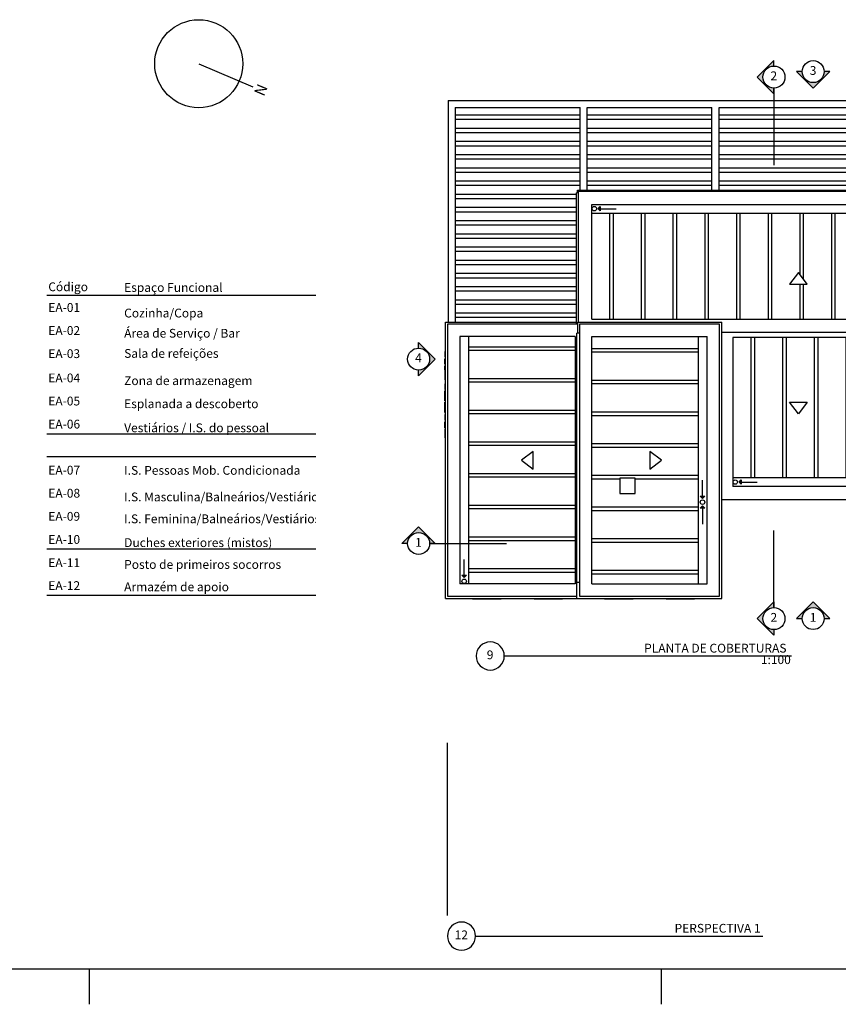
# Model space of a CAD drawing. Extents: x 0.8 to 84.1, y 0 to 59.4.
# Drawn here: x 32.5 to 51.1, y 0 to 22.4 of the extents above; entities that cross this region are included whole.
import ezdxf
from ezdxf.enums import TextEntityAlignment as Align
from ezdxf.xclip import XClip

# ---------------------------------------------------------------- set-up
doc = ezdxf.new("R2010")
doc.units = 0
doc.header["$MEASUREMENT"] = 0
doc.header["$XCLIPFRAME"] = 0
doc.linetypes.add('Wipeout_Contour', pattern=[100, 0, -100])
for name, color, linetype in [('AP_COBERTURAS.2D', 7, 'Continuous'), ('AP_LAYOUTS.LAY', 7, 'Continuous'), ('AP_LINHAS.2D', 7, 'Continuous'), ('AP_SECÇÕES.2D', 7, 'Continuous'), ('AP_TEXTO.2D', 7, 'Continuous'), ('Drawing_1_AP_LAYOUTS.LAY', 7, 'Continuous'), ('Drawing_1_LAYOUTS.LAY', 7, 'Continuous'), ('HIDE.2D', 7, 'Continuous'), ('LAYOUTS.LAY', 7, 'Continuous')]:
    doc.layers.add(name, color=color, linetype=linetype)
doc.styles.add('GENERATED_STYLE_1', font='Gothic.TTF')
doc.styles.add('GENERATED_STYLE_2', font='Gothic.TTF')
doc.styles.add('GENERATED_STYLE_8', font='txt')
doc.styles.add('GENERATED_STYLE_9', font='txt')
picture_1 = doc.add_image_def('image2.jpg', size_in_pixel=(671, 328))

# ---------------------------------------------------------------- blocks, each defined once
blk = doc.blocks.new('DRAWING_1')
at = {"layer": 'Drawing_1_AP_LAYOUTS.LAY', "linetype": 'Continuous'}
for p, q in [((34.09999999999999, 0), (34.09999999999999, 0.8000000000000026)), ((47.09999999999999, 0), (47.09999999999999, 0.8000000000000026))]:
    blk.add_line(p, q, dxfattribs=at)
at = {"layer": 'Drawing_1_LAYOUTS.LAY', "linetype": 'Continuous'}
blk.add_line((83.30000000000021, 0.8000000000000026), (2.5, 0.8000000000000035), dxfattribs=at)
blk = doc.blocks.new('DRAWING_4', base_point=(52.7760566427805, 14.92254478352642))
at = {"color": 254, "linetype": 'Wipeout_Contour', "lineweight": 0, "ltscale": 221.0631742782325}
blk.add_wipeout([(41.20195719790865, 8.388220199871231), (64.35015608765232, 8.388220199871231), (64.35015608765232, 21.456869367181604), (41.20195719790865, 21.456869367181604)], dxfattribs=at).dxf.layer = 'HIDE.2D'
at = {"layer": 'HIDE.2D', "linetype": 'Continuous'}
for points in [[(49.65929460472651, 21.32776992230803), (49.65929460472651, 21.4568693671816), (49.28019515985294, 21.07776992230803), (49.65929460472651, 20.69867047743444), (49.65929460472651, 20.82776992230803, -0.9999999999999999)], [(50.30076837883963, 21.20218116954493), (50.17166893396605, 21.20218116954493), (50.55076837883963, 20.82308172467134), (50.9298678237132, 21.20218116954493), (50.80076837883963, 21.20218116954493, -0.9999999999999999)], [(41.58105664278222, 14.91636374038644), (41.58105664278222, 15.04546318526002), (41.9601560876558, 14.66636374038644), (41.58105664278222, 14.28726429551286), (41.58105664278222, 14.41636374038644, 0.9999999999999999)], [(41.33105664278223, 10.47540070822219), (41.20195719790865, 10.47540070822219), (41.58105664278222, 10.85450015309577), (41.9601560876558, 10.47540070822219), (41.83105664278223, 10.47540070822219, 0.9999999999999999)], [(49.65929460472651, 8.517319644744815), (49.65929460472651, 8.388220199871233), (49.28019515985294, 8.767319644744815), (49.65929460472651, 9.146419089618394), (49.65929460472651, 9.017319644744815, 0.9999999999999999)], [(50.80076837883963, 8.769031189593871), (50.9298678237132, 8.769031189593871), (50.55076837883963, 9.148130634467453), (50.17166893396605, 8.769031189593871), (50.30076837883963, 8.769031189593871, -0.9999999999999999)]]:
    blk.add_hatch(color=256, dxfattribs=at).paths.add_polyline_path(points, flags=0)
at = {"layer": 'AP_COBERTURAS.2D', "linetype": 'Continuous'}
for p, q in [((42.25105664279035, 20.54731964474481), (42.25105664279035, 15.50731964474445)), ((42.25105664279035, 20.54731964474481), (62.21105664277876, 20.54731964474481)), ((42.41105664279032, 20.3873196447448), (42.41105664279032, 15.50731964474445)), ((42.41105664279032, 20.3873196447448), (45.25105664279041, 20.3873196447448)), ((45.25105664279041, 18.50731964474481), (45.25105664279041, 20.38731964474441)), ((45.41105664279038, 18.50731964474481), (45.41105664279038, 20.38731964474441)), ((45.41105664279038, 20.3873196447448), (48.25105664279045, 20.3873196447448)), ((48.25105664279045, 18.50731964474481), (48.25105664279045, 20.3873196447448)), ((48.41105664279044, 18.50731964474481), (48.41105664279044, 20.38731964474441)), ((48.41105664279044, 20.3873196447448), (51.85105664276713, 20.3873196447448)), ((42.41105664279032, 20.21731964474481), (45.25105664279041, 20.21731964474481)), ((45.41105664279038, 20.21731964474481), (48.25105664279045, 20.21731964474481)), ((48.41105664279044, 20.21731964474481), (51.85105664276713, 20.21731964474481)), ((42.41105664279032, 20.11731964474481), (45.25105664279041, 20.11731964474481)), ((45.41105664279038, 20.11731964474481), (48.25105664279045, 20.11731964474481)), ((48.41105664279044, 20.11731964474481), (51.85105664276713, 20.11731964474481)), ((42.41105664279032, 19.91731964474481), (45.25105664279041, 19.91731964474481)), ((42.41105664279032, 19.81731964474481), (45.25105664279041, 19.81731964474481)), ((45.41105664279038, 19.91731964474481), (48.25105664279045, 19.91731964474481)), ((45.41105664279038, 19.81731964474481), (48.25105664279045, 19.81731964474481)), ((48.41105664279044, 19.91731964474481), (51.85105664276713, 19.91731964474481)), ((48.41105664279044, 19.81731964474481), (51.85105664276713, 19.81731964474481)), ((42.41105664279032, 19.61731964474481), (45.25105664279041, 19.61731964474481)), ((42.41105664279032, 19.51731964474481), (45.25105664279041, 19.51731964474481)), ((45.41105664279038, 19.61731964474481), (48.25105664279045, 19.61731964474481)), ((45.41105664279038, 19.51731964474481), (48.25105664279045, 19.51731964474481)), ((48.41105664279044, 19.61731964474481), (51.85105664276713, 19.61731964474481)), ((48.41105664279044, 19.51731964474481), (51.85105664276713, 19.51731964474481)), ((42.41105664279032, 19.31731964474481), (45.25105664279041, 19.31731964474481)), ((45.41105664279038, 19.31731964474481), (48.25105664279045, 19.31731964474481)), ((48.41105664279044, 19.31731964474481), (51.85105664276713, 19.31731964474481)), ((42.41105664279032, 19.21731964474481), (45.25105664279041, 19.21731964474481)), ((45.41105664279038, 19.21731964474481), (48.25105664279045, 19.21731964474481)), ((48.41105664279044, 19.21731964474481), (51.85105664276713, 19.21731964474481)), ((42.41105664279032, 19.01731964474481), (45.25105664279041, 19.01731964474481)), ((42.41105664279032, 18.91731964474481), (45.25105664279041, 18.91731964474481)), ((45.41105664279038, 19.01731964474481), (48.25105664279045, 19.01731964474481)), ((45.41105664279038, 18.91731964474481), (48.25105664279045, 18.91731964474481)), ((48.41105664279044, 19.01731964474481), (51.85105664276713, 19.01731964474481)), ((48.41105664279044, 18.91731964474481), (51.85105664276713, 18.91731964474481)), ((42.41105664279032, 18.7173196447448), (45.25105664279041, 18.7173196447448)), ((42.41105664279032, 18.61731964474481), (45.25105664279041, 18.61731964474481)), ((45.41105664279038, 18.7173196447448), (48.25105664279045, 18.7173196447448)), ((45.41105664279038, 18.61731964474481), (48.25105664279045, 18.61731964474481)), ((48.41105664279044, 18.7173196447448), (51.85105664276713, 18.7173196447448)), ((48.41105664279044, 18.61731964474481), (51.85105664276713, 18.61731964474481)), ((42.41105664279032, 18.41731964474481), (45.1710566427904, 18.41731964474481)), ((45.21605664279039, 18.44731964474479), (45.1710566427904, 18.44731964474479)), ((45.1710566427904, 15.45731964474443), (45.1710566427904, 18.44731964474479)), ((45.19105664279041, 18.50731964474481), (56.87105664278458, 18.50731964474481)), ((45.19105664279041, 18.44731964474479), (45.19105664279041, 18.50731964474481)), ((45.21605664279039, 18.48231964474479), (56.82605664279039, 18.48231964474479)), ((45.21605664279039, 15.50731964474445), (45.21605664279039, 18.48231964474479)), ((42.41105664279032, 18.31731964474481), (45.1710566427904, 18.31731964474481)), ((45.5160566427904, 18.18231964474479), (56.52605664279039, 18.18231964474479)), ((42.41105664279032, 18.11731964474481), (45.1710566427904, 18.11731964474481)), ((42.41105664279032, 18.01731964474481), (45.1710566427904, 18.01731964474481)), ((42.41105664279032, 17.81731964474481), (45.1710566427904, 17.81731964474481)), ((42.41105664279032, 17.71731964474481), (45.1710566427904, 17.71731964474481)), ((42.41105664279032, 17.51731964474481), (45.1710566427904, 17.51731964474481)), ((42.41105664279032, 17.41731964474481), (45.1710566427904, 17.41731964474481)), ((42.41105664279032, 17.21731964474481), (45.1710566427904, 17.21731964474481)), ((42.41105664279032, 17.11731964474481), (45.1710566427904, 17.11731964474481)), ((42.41105664279032, 16.91731964474481), (45.1710566427904, 16.91731964474481)), ((42.41105664279032, 16.81731964474481), (45.1710566427904, 16.81731964474481)), ((42.41105664279032, 16.61731964474481), (45.1710566427904, 16.61731964474481)), ((42.41105664279032, 16.51731964474481), (45.1710566427904, 16.51731964474481)), ((42.41105664279032, 16.31731964474481), (45.1710566427904, 16.31731964474481)), ((42.41105664279032, 16.21731964474481), (45.1710566427904, 16.21731964474481)), ((42.41105664279032, 16.01731964474481), (45.1710566427904, 16.01731964474481)), ((42.41105664279032, 15.91731964474481), (45.1710566427904, 15.91731964474481)), ((42.41105664279032, 15.71731964474481), (45.1710566427904, 15.71731964474481)), ((42.19105664278222, 9.22731964474445), (42.19105664278222, 15.50731964474444)), ((42.19105664278222, 15.50731964474444), (45.1710566427904, 15.50731964474444)), ((45.19105664279029, 15.45731964474444), (42.23732416731055, 15.45731964474444)), ((42.23732416731055, 15.45731964474444), (42.23732416731055, 9.277319644744447)), ((42.41105664279032, 15.61731964474481), (45.1710566427904, 15.61731964474481)), ((48.42105664277759, 15.45731964474437), (45.24105664279043, 15.45731964474437)), ((48.42105664277759, 9.277319644744447), (48.42105664277759, 15.45731964474437)), ((51.78105664276713, 15.27231964474444), (48.47105664279032, 15.27231964474445)), ((42.51732416731059, 15.17731964474444), (42.51732416731059, 9.557319644744448)), ((48.14105664277761, 9.557319644744448), (48.14105664277761, 15.17731964474437)), ((42.18105664278221, 14.84109897478424), (42.18105664278221, 14.71512257162345)), ((42.19105664278222, 14.84109897478424), (42.18105664278221, 14.84109897478424)), ((42.19105664278222, 14.73211473763119), (42.18105664278221, 14.73211473763119)), ((42.19105664278222, 14.71512257162345), (42.18105664278221, 14.71512257162345)), ((42.18105664278221, 14.55301340166461), (42.18105664278221, 14.67356988980569)), ((42.19105664278222, 14.67356988980569), (42.18105664278221, 14.67356988980569)), ((42.19105664278222, 14.55301340166461), (42.18105664278221, 14.55301340166461)), ((42.18105664278221, 14.41551357557905), (42.18105664278221, 14.51746657162544)), ((42.19105664278222, 14.51746657162544), (42.18105664278221, 14.51746657162544)), ((42.19105664278222, 14.49637284830551), (42.18105664278221, 14.49637284830551)), ((42.19105664278222, 14.41551357557905), (42.18105664278221, 14.41551357557905)), ((42.18105664278221, 14.40130460917603), (42.18105664278221, 14.19857049060099)), ((42.19105664278222, 14.40130460917603), (42.18105664278221, 14.40130460917603)), ((42.19105664278222, 14.30184184435489), (42.18105664278221, 14.30184184435489)), ((42.19105664278222, 14.29671489771463), (42.18105664278221, 14.29671489771463)), ((42.19105664278222, 14.19857049060099), (42.18105664278221, 14.19857049060099)), ((42.18105664278221, 14.10179326925811), (42.18105664278221, 13.97860006570203)), ((42.19105664278222, 14.10179326925811), (42.18105664278221, 14.10179326925811)), ((42.19105664278222, 14.08846320799342), (42.18105664278221, 14.08846320799342)), ((42.19105664278222, 13.98211568625536), (42.18105664278221, 13.98211568625536)), ((42.19105664278222, 13.97860006570203), (42.18105664278221, 13.97860006570203)), ((42.18105664278221, 13.72108086017104), (42.18105664278221, 13.94271143922018)), ((42.19105664278222, 13.94271143922018), (42.18105664278221, 13.94271143922018)), ((42.19105664278222, 13.72108086017104), (42.18105664278221, 13.72108086017104)), ((42.18105664278221, 13.45194057558878), (42.18105664278221, 13.68924496293816)), ((42.19105664278222, 13.68924496293816), (42.18105664278221, 13.68924496293816)), ((42.19105664278222, 13.65927063421932), (42.18105664278221, 13.65927063421932)), ((42.19105664278222, 13.6557779021699), (42.18105664278221, 13.6557779021699)), ((42.19105664278222, 13.57022655767157), (42.18105664278221, 13.57022655767157)), ((42.19105664278222, 13.48538245676755), (42.18105664278221, 13.48538245676755)), ((42.19105664278222, 13.48217582654641), (42.18105664278221, 13.48217582654641)), ((42.19105664278222, 13.45194057558878), (42.18105664278221, 13.45194057558878)), ((42.18105664278221, 13.40750703803982), (42.18105664278221, 13.28153063487904)), ((42.19105664278222, 13.40750703803982), (42.18105664278221, 13.40750703803982)), ((42.19105664278222, 13.29852280088677), (42.18105664278221, 13.29852280088677)), ((42.19105664278222, 13.28153063487904), (42.18105664278221, 13.28153063487904)), ((42.18105664278221, 13.10433359337885), (42.18105664278221, 13.23895256373323)), ((42.19105664278222, 13.23895256373323), (42.18105664278221, 13.23895256373323)), ((42.19105664278222, 13.10740976136301), (42.18105664278221, 13.10740976136301)), ((42.19105664278222, 13.10433359337885), (42.18105664278221, 13.10433359337885)), ((42.18105664278221, 13.08099377914985), (42.18105664278221, 12.87825966057481)), ((42.19105664278222, 13.08099377914985), (42.18105664278221, 13.08099377914985)), ((42.19105664278222, 12.9815310143287), (42.18105664278221, 12.9815310143287)), ((42.19105664278222, 12.97640406768844), (42.18105664278221, 12.97640406768844)), ((42.19105664278222, 12.87825966057481), (42.18105664278221, 12.87825966057481)), ((62.28105664277875, 11.76731964474477), (48.7210566427776, 11.76731964474477)), ((61.98105664277877, 11.46731964474477), (48.47105664279032, 11.46731964474477)), ((42.19105664278222, 9.22731964474445), (48.47105664279032, 9.22731964474445)), ((42.23732416731055, 9.277319644744447), (45.18105664276712, 9.277319644744447)), ((42.80605664278217, 9.208319644744446), (42.80605664278217, 9.22731964474445)), ((43.45605664278222, 9.208319644744446), (42.80605664278217, 9.208319644744446)), ((43.45605664278222, 9.208319644744446), (43.45605664278222, 9.22731964474445)), ((44.20605664278215, 9.208319644744446), (44.20605664278215, 9.22731964474445)), ((44.85605664278219, 9.208319644744446), (44.20605664278215, 9.208319644744446)), ((44.85605664278219, 9.208319644744446), (44.85605664278219, 9.22731964474445)), ((45.24105664279043, 9.277319644744447), (48.42105664277759, 9.277319644744447)), ((45.80605664278218, 9.208319644744446), (45.80605664278218, 9.22731964474445)), ((46.45605664278221, 9.208319644744446), (45.80605664278218, 9.208319644744446)), ((46.45605664278221, 9.208319644744446), (46.45605664278221, 9.22731964474445)), ((47.20605664278216, 9.208319644744446), (47.20605664278216, 9.22731964474445)), ((47.85605664278219, 9.208319644744446), (47.20605664278216, 9.208319644744446)), ((47.85605664278219, 9.208319644744446), (47.85605664278219, 9.22731964474445))]:
    blk.add_line(p, q, dxfattribs=at)
at = {"layer": 'AP_SECÇÕES.2D', "linetype": 'Continuous'}
for p, q in [((49.65929460472651, 21.4568693671816), (49.28019515985294, 21.07776992230803)), ((49.65929460472651, 21.32776992230803), (49.65929460472651, 21.4568693671816)), ((49.28019515985294, 21.07776992230803), (49.65929460472651, 20.69867047743444)), ((50.30076837883963, 21.20218116954493), (50.17166893396605, 21.20218116954493)), ((50.17166893396605, 21.20218116954493), (50.55076837883963, 20.82308172467134)), ((50.55076837883963, 20.82308172467134), (50.9298678237132, 21.20218116954493)), ((50.9298678237132, 21.20218116954493), (50.80076837883963, 21.20218116954493)), ((49.65929460472651, 20.82776992230803), (49.65929460472651, 19.07776992230803)), ((49.65929460472651, 20.69867047743444), (49.65929460472651, 20.82776992230803)), ((41.58105664278222, 14.91636374038644), (41.58105664278222, 15.04546318526002)), ((41.58105664278222, 15.04546318526002), (41.9601560876558, 14.66636374038644)), ((41.9601560876558, 14.66636374038644), (41.58105664278222, 14.28726429551286)), ((41.58105664278222, 14.28726429551286), (41.58105664278222, 14.41636374038644)), ((41.20195719790865, 10.47540070822219), (41.58105664278222, 10.85450015309577)), ((41.58105664278222, 10.85450015309577), (41.9601560876558, 10.47540070822219)), ((49.65929460472651, 9.017319644744815), (49.65929460472651, 10.76731964474481)), ((41.33105664278223, 10.47540070822219), (41.20195719790865, 10.47540070822219)), ((41.9601560876558, 10.47540070822219), (41.83105664278223, 10.47540070822219)), ((49.28019515985294, 8.767319644744815), (49.65929460472651, 9.146419089618394)), ((49.65929460472651, 9.146419089618394), (49.65929460472651, 9.017319644744815)), ((50.55076837883963, 9.148130634467453), (50.17166893396605, 8.769031189593871)), ((50.9298678237132, 8.769031189593871), (50.55076837883963, 9.148130634467453)), ((49.65929460472651, 8.388220199871233), (49.28019515985294, 8.767319644744815)), ((50.17166893396605, 8.769031189593871), (50.30076837883963, 8.769031189593871)), ((50.80076837883963, 8.769031189593871), (50.9298678237132, 8.769031189593871)), ((49.65929460472651, 8.517319644744815), (49.65929460472651, 8.388220199871233))]:
    blk.add_line(p, q, dxfattribs=at)
for centre in [(49.65929460472651, 21.07776992230803), (50.55076837883963, 21.20218116954493), (41.58105664278222, 14.66636374038644), (41.58105664278222, 10.47540070822219), (49.65929460472651, 8.767319644744815), (50.55076837883963, 8.769031189593871)]:
    blk.add_circle(centre, 0.25, dxfattribs=at)
at = {"layer": 'AP_SECÇÕES.2D', "linetype": 'Continuous', "char_height": 0.2, "attachment_point": 4, "style": 'GENERATED_STYLE_2'}
for s, insert in [('{3}', (50.47265070825586, 21.20219310573604)), ('{2}', (49.58117693414275, 21.08028185849914)), ('{4}', (41.50293897219846, 14.66887567657755)), ('{1}', (41.50293897219846, 10.47533029147213)), ('{2}', (49.58117693414275, 8.76983158093593)), ('{1}', (50.47265070825586, 8.76896077284381))]:
    blk.add_mtext(s, dxfattribs=dict(at, insert=insert))
at = {"color": 254, "linetype": 'Wipeout_Contour', "lineweight": 0, "ltscale": 325.0048136862736}
blk.add_wipeout([(45.516056642790396, 17.982319644744788), (45.516056642790396, 15.57231964474445), (51.47105664279035, 15.57231964474445), (54.781056642767105, 15.57231964474445), (56.52605664279038, 15.57231964474445), (56.52605664279038, 17.982319644744788)], dxfattribs=at).dxf.layer = 'HIDE.2D'
at = {"color": 254, "linetype": 'Wipeout_Contour', "lineweight": 0, "ltscale": 182.8309329596111}
blk.add_wipeout([(42.71732416731058, 15.177319644744454), (42.71732416731058, 9.55731964474445), (45.13732416731059, 9.55731964474445), (45.13732416731059, 15.177319644744454)], dxfattribs=at).dxf.layer = 'HIDE.2D'
at = {"color": 254, "linetype": 'Wipeout_Contour', "lineweight": 0, "ltscale": 193.6381456203532}
blk.add_wipeout([(47.9410566427776, 9.557319644744434), (47.9410566427776, 15.177319644744369), (45.52105664279039, 15.177319644744369), (45.52105664279041, 9.557319644744435)], dxfattribs=at).dxf.layer = 'HIDE.2D'
at = {"color": 254, "linetype": 'Wipeout_Contour', "lineweight": 0, "ltscale": 208.2729763504959}
blk.add_wipeout([(48.7210566427776, 15.15731964474437), (48.7210566427776, 11.96731964474477), (51.78105664276711, 11.96731964474477), (51.78105664276711, 15.15731964474437)], dxfattribs=at).dxf.layer = 'HIDE.2D'
at = {"layer": 'HIDE.2D', "linetype": 'Continuous'}
for points in [[(45.66223029773475, 18.08598338869138), (45.71223029773475, 18.13598338869138), (45.71223029773475, 18.03598338869138)], [(48.86723029772194, 11.87098338869136), (48.91723029772194, 11.92098338869136), (48.91723029772194, 11.82098338869136)], [(48.0351884654113, 11.50104087212567), (47.9851884654113, 11.55104087212567), (48.08518846541129, 11.55104087212567)], [(48.0351884654113, 11.32869356223702), (48.08518846541129, 11.27869356223702), (47.9851884654113, 11.27869356223702)], [(42.61729117204482, 9.703493299688784), (42.56729117204482, 9.753493299688785), (42.66729117204481, 9.753493299688785)]]:
    blk.add_hatch(color=256, dxfattribs=at).paths.add_polyline_path(points, flags=0)
h = blk.add_hatch(dxfattribs=at)
h.set_pattern_fill('Camarinha_0004', color=256, style=0, pattern_type=2)
h.set_pattern_definition([(90, (51.05180650998867, 17.07231964474445), (-0.72, 0), []), (90, (50.97180650998867, 17.07231964474445), (-0.72, 0), [])])
h.paths.add_polyline_path([(45.5160566427904, 17.98231964474479), (45.5160566427904, 15.57231964474445), (51.47105664279036, 15.57231964474445), (54.78105664276711, 15.57231964474445), (56.52605664279039, 15.57231964474445), (56.52605664279039, 17.98231964474479)], flags=0)
h = blk.add_hatch(dxfattribs=at)
h.set_pattern_fill('Camarinha_0004', color=256, style=0, pattern_type=2)
h.set_pattern_definition([(180, (44.19399083398368, 12.06654751821528), (0, 0.72), []), (180, (44.19399083398368, 11.98654751821527), (0, 0.72), [])])
h.paths.add_polyline_path([(42.71732416731058, 15.17731964474445), (42.71732416731058, 9.557319644744448), (45.13732416731059, 9.557319644744448), (45.13732416731059, 15.17731964474445)], flags=0)
h = blk.add_hatch(dxfattribs=at)
h.set_pattern_fill('Camarinha_0004', color=256, style=0, pattern_type=2)
h.set_pattern_definition([(-2.544443745170813e-14, (46.6225898151561, 12.66809177127354), (0, 0.72), []), (-2.544443745170813e-14, (46.6225898151561, 12.74809177127354), (0, 0.72), [])])
h.paths.add_polyline_path([(47.9410566427776, 9.557319644744434), (47.9410566427776, 15.17731964474437), (45.52105664279039, 15.17731964474437), (45.52105664279041, 9.557319644744435)], flags=0)
h = blk.add_hatch(dxfattribs=at)
h.set_pattern_fill('Camarinha_0004', color=256, style=0, pattern_type=2)
h.set_pattern_definition([(90, (50.66216352789787, 13.11345432298439), (-0.72, 0), []), (90, (50.58216352789787, 13.11345432298439), (-0.72, 0), [])])
h.paths.add_polyline_path([(48.7210566427776, 15.15731964474437), (48.7210566427776, 11.96731964474477), (51.78105664276711, 11.96731964474477), (51.78105664276711, 15.15731964474437)], flags=0)
at = {"layer": 'AP_COBERTURAS.2D', "linetype": 'Continuous'}
for p, q in [((45.5160566427904, 15.57231964474445), (45.5160566427904, 18.18231964474479)), ((45.66223029773475, 18.08598338869138), (45.71223029773475, 18.13598338869138)), ((45.71223029773475, 18.13598338869138), (45.71223029773475, 18.03598338869138)), ((45.5160566427904, 17.98231964474479), (56.52605664279039, 17.98231964474479)), ((45.66223029773475, 18.08598338869138), (45.71223029773475, 18.03598338869138)), ((45.71223029773475, 18.08598338869138), (46.0734487436657, 18.08598338869138)), ((45.19105664279041, 15.50731964474444), (45.19105664279041, 15.25731964474444)), ((45.19105664279041, 15.50731964474444), (48.47105664279032, 15.50731964474444)), ((45.24105664279043, 15.45731964474437), (45.24105664279043, 9.277319644744447)), ((45.5160566427904, 15.57231964474445), (56.52605664279039, 15.57231964474445)), ((48.47105664279032, 9.22731964474445), (48.47105664279032, 15.50731964474444)), ((45.24105664279043, 15.25731965622986), (45.18105664276712, 15.25731965622986)), ((45.18105664276712, 9.22731964474445), (45.18105664276712, 15.25731965622986)), ((45.13732416731059, 15.17731964474444), (42.51732416731059, 15.17731964474444)), ((42.71732416731058, 15.17731964474444), (42.71732416731058, 9.557319644744448)), ((45.13732416731059, 15.17731964474444), (45.13732416731059, 9.557319644744448)), ((45.52105664279039, 15.17731964474437), (48.14105664277761, 15.17731964474437)), ((45.52105664279039, 9.557319644744448), (45.52105664279039, 15.17731964474437)), ((47.94105664277759, 9.557319644744448), (47.94105664277759, 15.17731964474437)), ((48.7210566427776, 15.15731964474437), (48.7210566427776, 11.76731964474477)), ((51.78105664276711, 15.15731964474437), (48.7210566427776, 15.15731964474437)), ((46.50355664279041, 11.96231964474464), (46.15355664279038, 11.96231964474464)), ((46.15355664279038, 11.96231964474464), (46.15355664279038, 11.61231964474464)), ((46.50355664279041, 11.61231964474464), (46.50355664279041, 11.96231964474464)), ((48.0351884654113, 11.55104087212567), (48.0351884654113, 11.91225931805663)), ((51.78105664276711, 11.96731964474477), (48.7210566427776, 11.96731964474477)), ((48.86723029772194, 11.87098338869136), (48.91723029772194, 11.92098338869136)), ((48.86723029772194, 11.87098338869136), (48.91723029772194, 11.82098338869136)), ((48.91723029772194, 11.92098338869136), (48.91723029772194, 11.82098338869136)), ((48.91723029772194, 11.87098338869136), (49.2784487436529, 11.87098338869136)), ((46.15355664279038, 11.61231964474464), (46.50355664279041, 11.61231964474464)), ((48.0351884654113, 11.50104087212567), (47.9851884654113, 11.55104087212567)), ((47.9851884654113, 11.55104087212567), (48.08518846541129, 11.55104087212567)), ((48.0351884654113, 11.50104087212567), (48.08518846541129, 11.55104087212567)), ((48.0351884654113, 11.32869356223702), (47.9851884654113, 11.27869356223702)), ((48.08518846541129, 11.27869356223702), (47.9851884654113, 11.27869356223702)), ((48.0351884654113, 11.32869356223702), (48.08518846541129, 11.27869356223702)), ((48.0351884654113, 11.27869356223702), (48.0351884654113, 10.91747511630606)), ((42.61729117204482, 9.753493299688785), (42.61729117204482, 10.11471174561975)), ((42.61729117204482, 9.703493299688784), (42.56729117204482, 9.753493299688785)), ((42.56729117204482, 9.753493299688785), (42.66729117204481, 9.753493299688785)), ((42.61729117204482, 9.703493299688784), (42.66729117204481, 9.753493299688785)), ((45.13732416731059, 9.557319644744448), (42.51732416731059, 9.557319644744448)), ((45.24105664279043, 9.587319622001894), (45.18105664276712, 9.587319622001894)), ((45.52105664279039, 9.557319644744448), (48.14105664277761, 9.557319644744448))]:
    blk.add_line(p, q, dxfattribs=at)
for centre in [(45.57605664279042, 18.08598338869138), (48.78105664277761, 11.87098338869136), (48.0351884654113, 11.41486721718134), (42.61729117204482, 9.617319644744459)]:
    blk.add_circle(centre, 0.05000000000001138, dxfattribs=at)
at = {"layer": 'AP_SECÇÕES.2D', "linetype": 'Continuous'}
blk.add_line((41.83105664278223, 10.47540070822219), (43.58105664278222, 10.47540070822219), dxfattribs=at)
at = {"color": 254, "linetype": 'Wipeout_Contour', "lineweight": 0, "ltscale": 158.3792806159765}
blk.add_wipeout([(50.214320537193714, 16.63898631141112), (50.01432053719371, 16.37231964474445), (50.41432053719371, 16.37231964474445)], dxfattribs=at).dxf.layer = 'HIDE.2D'
at = {"color": 254, "linetype": 'Wipeout_Contour', "lineweight": 0, "ltscale": 156.2097330365693}
blk.add_wipeout([(50.214320537193714, 13.4234657508134), (50.01432053719371, 13.690132417480065), (50.41432053719371, 13.690132417480065)], dxfattribs=at).dxf.layer = 'HIDE.2D'
at = {"color": 254, "linetype": 'Wipeout_Contour', "lineweight": 0, "ltscale": 136.9111369845348}
blk.add_wipeout([(43.91732416731704, 12.36731964474439), (44.183990833983714, 12.16731964474439), (44.183990833983714, 12.567319644744389)], dxfattribs=at).dxf.layer = 'HIDE.2D'
at = {"color": 254, "linetype": 'Wipeout_Contour', "lineweight": 0, "ltscale": 146.0781138794815}
blk.add_wipeout([(47.10619013707861, 12.36731964474439), (46.83952347041194, 12.567319644744389), (46.83952347041194, 12.16731964474439)], dxfattribs=at).dxf.layer = 'HIDE.2D'
at = {"color": 254, "linetype": 'Wipeout_Contour', "lineweight": 0, "ltscale": 191.2264873190448}
blk.add_wipeout([(46.5035566427904, 11.962319644744634), (46.15355664279037, 11.962319644744634), (46.15355664279037, 11.61231964474464), (46.5035566427904, 11.61231964474464)], dxfattribs=at).dxf.layer = 'HIDE.2D'
at = {"layer": 'AP_COBERTURAS.2D', "linetype": 'Continuous'}
for p, q in [((50.21432053719371, 16.63898631141112), (50.01432053719371, 16.37231964474445)), ((50.41432053719371, 16.37231964474445), (50.21432053719371, 16.63898631141112)), ((50.01432053719371, 16.37231964474445), (50.41432053719371, 16.37231964474445)), ((50.21432053719371, 13.4234657508134), (50.01432053719371, 13.69013241748007)), ((50.01432053719371, 13.69013241748007), (50.41432053719371, 13.69013241748007)), ((50.41432053719371, 13.69013241748007), (50.21432053719371, 13.4234657508134)), ((44.18399083398371, 12.56731964474439), (43.91732416731704, 12.36731964474439)), ((44.18399083398371, 12.16731964474439), (44.18399083398371, 12.56731964474439)), ((47.1061901370786, 12.36731964474439), (46.83952347041193, 12.56731964474439)), ((46.83952347041193, 12.56731964474439), (46.83952347041193, 12.16731964474439)), ((43.91732416731704, 12.36731964474439), (44.18399083398371, 12.16731964474439)), ((46.83952347041193, 12.16731964474439), (47.1061901370786, 12.36731964474439)), ((46.50355664279041, 11.96231964474464), (46.15355664279038, 11.96231964474464)), ((46.15355664279038, 11.96231964474464), (46.15355664279038, 11.61231964474464)), ((46.50355664279041, 11.61231964474464), (46.50355664279041, 11.96231964474464)), ((46.15355664279038, 11.61231964474464), (46.50355664279041, 11.61231964474464))]:
    blk.add_line(p, q, dxfattribs=at)
at = {"layer": 'AP_COBERTURAS.2D', "linetype": 'Continuous', "char_height": 0.2, "attachment_point": 4, "style": 'GENERATED_STYLE_2'}
for insert, rotation in [((50.25385010180958, 16.39290770855334), 180), ((44.16340277017483, 12.40684920936025), 270), ((46.86011153422081, 12.32779008012853), 90)]:
    blk.add_mtext('{ }', dxfattribs=dict(at, insert=insert, rotation=rotation))
at = {"layer": 'AP_COBERTURAS.2D', "linetype": 'Continuous', "insert": (50.17479097257785, 13.66954435367118), "char_height": 0.2, "attachment_point": 4, "style": 'GENERATED_STYLE_2'}
blk.add_mtext('{ }', dxfattribs=at)
blk = doc.blocks.new('Linear Drawing Title 11_3', base_point=(42.88978726179356, 8.38822019987123))
at = {"layer": 'LAYOUTS.LAY', "linetype": 'Continuous'}
blk.add_line((43.52978726179357, 7.91822019987123), (50.06183034226754, 7.91822019987123), dxfattribs=at)
for radius, start, end in [(0.3200000000000036, 0, 180), (0.3199999999999981, 180, 0)]:
    blk.add_arc((43.20978726179356, 7.91822019987123), radius, start, end, dxfattribs=at)
at = {"linetype": 'Continuous', "char_height": 0.2, "style": 'GENERATED_STYLE_2'}
for s, insert, attachment_point in [('{9}', (43.13166726179357, 7.91823519987123), 4), ('{1:100}', (49.36159034226754, 7.67265019987123), 7)]:
    blk.add_mtext(s, dxfattribs=dict(at, insert=insert, attachment_point=attachment_point))
at = {"layer": 'LAYOUTS.LAY', "linetype": 'Continuous', "style": 'GENERATED_STYLE_2'}
blk.add_attdef('AC_DrawingName', text='', height=0.2, dxfattribs=at).set_placement((46.70933034226754, 7.93333182900726), align=Align.BOTTOM_LEFT)
blk = doc.blocks.new('DRAWING_18', base_point=(42.23732416731055, 0.3920269197201099))
at = {"color": 254, "linetype": 'Wipeout_Contour', "lineweight": 0, "ltscale": 186.9124334827473}
blk.add_wipeout([(42.23732416731055, 2.0207349431772443), (50.79896524287068, 2.0207349431772443), (50.79896524287068, 5.946160253053442), (42.23732416731055, 5.946160253053442)], dxfattribs=at).dxf.layer = 'HIDE.2D'
image = blk.add_image(picture_1, insert=(42.23732416731055, 0.3920269197201099), size_in_units=(11.362266666666665, 5.554133333333333))
image.set_boundary_path([(-0.5, -0.5), (670.5, 327.5)])
blk = doc.blocks.new('Linear Drawing Title 11_14', base_point=(42.23732416731055, 2.020734943177245))
at = {"layer": 'LAYOUTS.LAY', "linetype": 'Continuous'}
blk.add_line((42.87732416731055, 1.550734943177245), (49.40936724778453, 1.550734943177245), dxfattribs=at)
for radius, start, end in [(0.3200000000000036, 0, 180), (0.3199999999999981, 180, 0)]:
    blk.add_arc((42.55732416731055, 1.550734943177245), radius, start, end, dxfattribs=at)
at = {"linetype": 'Continuous', "insert": (42.40108416731056, 1.553249943177245), "char_height": 0.2, "attachment_point": 4, "style": 'GENERATED_STYLE_2'}
blk.add_mtext('{12}', dxfattribs=at)
at = {"layer": 'LAYOUTS.LAY', "linetype": 'Continuous', "style": 'GENERATED_STYLE_2'}
blk.add_attdef('AC_DrawingName', text='', height=0.2, dxfattribs=at).set_placement((47.40086724778452, 1.565846572313278), align=Align.BOTTOM_LEFT)
blk = doc.blocks.new('DRAWING_11', base_point=(-10.6536940231592, 12.4432418440937))
at = {"layer": 'AP_TEXTO.2D', "linetype": 'Continuous', "attachment_point": 9, "style": 'GENERATED_STYLE_9'}
for s, insert, char_height in [('{16,05 m}', (40.45979100518518, 15.61294744923324), 0.2), ('{4,50 m}', (40.45979100518518, 14.03792389276553), 0.1999999999999999), ('{4,00 m}', (40.45979100518518, 12.9879083457849), 0.2), ('{98,00 m}', (40.43702066864744, 12.50482056234432), 0.1999999999999999), ('{4,50 m}', (40.45979100518518, 11.94190084176593), 0.2)]:
    blk.add_mtext(s, dxfattribs=dict(at, insert=insert, char_height=char_height))
at = {"color": 254, "linetype": 'Wipeout_Contour', "lineweight": 0, "ltscale": 154.2652655795989}
blk.add_wipeout([(33.13211926367183, 9.277319644744448), (39.24568350822762, 9.27731964474445), (39.245683508227614, 16.548899309193345), (33.13211926367183, 16.548899309193345)], dxfattribs=at).dxf.layer = 'HIDE.2D'
at = {"layer": 'AP_LINHAS.2D', "linetype": 'Continuous'}
for p, q in [((33.13211926367183, 16.12121947940528), (39.24568350822761, 16.12121947940528)), ((33.13211926367183, 12.97117292280151), (39.24568350822761, 12.97117292280151)), ((33.13211926367183, 12.45017292280151), (39.24568350822761, 12.45017292280151)), ((33.13211926367183, 10.35014188506566), (39.24568350822761, 10.35014188506566)), ((33.13211926367183, 9.300126366197736), (39.24568350822761, 9.300126366197736))]:
    blk.add_line(p, q, dxfattribs=at)
at = {"layer": 'AP_TEXTO.2D', "linetype": 'Continuous', "attachment_point": 7}
for s, insert, char_height, style in [('{Código}', (33.16341080240726, 16.14823871443607), 0.2, 'GENERATED_STYLE_8'), ('{Espaço Funcional}', (34.88843629769027, 16.13219300015036), 0.2, 'GENERATED_STYLE_8'), ('{EA-01}', (33.16341080240726, 15.67843857404972), 0.2, 'GENERATED_STYLE_9'), ('{Cozinha/Copa}', (34.88843629769027, 15.55121791457827), 0.2, 'GENERATED_STYLE_9'), ('{EA-02}', (33.16341080240726, 15.15343081461576), 0.2, 'GENERATED_STYLE_9'), ('{Área de Serviço / Bar}', (34.88843629769027, 15.09203960739885), 0.1999999999999999, 'GENERATED_STYLE_9'), ('{EA-03}', (33.16341080240726, 14.62842155005074), 0.2, 'GENERATED_STYLE_9'), ('{Sala de refeições}', (34.88843629769027, 14.6339849599437), 0.2, 'GENERATED_STYLE_9'), ('{EA-04}', (33.16341080240726, 14.07601881734529), 0.2, 'GENERATED_STYLE_9'), ('{Zona de armazenagem}', (34.88843629769027, 14.0142901469815), 0.2, 'GENERATED_STYLE_9'), ('{EA-05}', (33.16341080240726, 13.55101105791133), 0.2, 'GENERATED_STYLE_9'), ('{Esplanada a descoberto}', (34.88843629769027, 13.48928184761729), 0.1999999999999999, 'GENERATED_STYLE_9'), ('{EA-06}', (33.16341080240726, 13.02600329847737), 0.2, 'GENERATED_STYLE_9'), ('{Vestiários / I.S. do pessoal}', (34.88843629769027, 12.94208796144691), 0.1999999999999999, 'GENERATED_STYLE_9'), ('{EA-07}', (33.16341080240726, 11.9799955390434), 0.2, 'GENERATED_STYLE_9'), ('{I.S. Pessoas Mob. Condicionada}', (34.88843629769027, 11.9754095051439), 0.2, 'GENERATED_STYLE_9'), ('{EA-08}', (33.16341080240726, 11.45539920818087), 0.2, 'GENERATED_STYLE_9'), ('{I.S. Masculina/Balneários/Vestiários}', (34.88843629769027, 11.37107164813616), 0.2, 'GENERATED_STYLE_9'), ('{EA-09}', (33.16341080240726, 10.92997226074152), 0.2, 'GENERATED_STYLE_9'), ('{I.S. Feminina/Balneários/Vestiários}', (34.88843629769027, 10.87345254866788), 0.2, 'GENERATED_STYLE_9'), ('{EA-10}', (33.16341080240726, 10.40496450130756), 0.1999999999999999, 'GENERATED_STYLE_9'), ('{Duches exteriores (mistos)}', (34.88843629769027, 10.33253615880243), 0.2, 'GENERATED_STYLE_9'), ('{EA-11}', (33.16341080240726, 9.876528170445022), 0.2, 'GENERATED_STYLE_9'), ('{Posto de primeiros socorros}', (34.88843629769027, 9.83609988694281), 0.2, 'GENERATED_STYLE_9'), ('{Armazém de apoio}', (34.88843629769027, 9.32700069893742), 0.2, 'GENERATED_STYLE_9'), ('{EA-12}', (33.16341080240726, 9.354948982439632), 0.2, 'GENERATED_STYLE_9')]:
    blk.add_mtext(s, dxfattribs=dict(at, insert=insert, char_height=char_height, style=style))
blk = doc.blocks.new('Norte_1', base_point=(36.58414841390027, 21.38233147241563))
at = {"layer": 'AP_LAYOUTS.LAY', "linetype": 'Continuous'}
blk.add_line((36.58414841390027, 21.38233147241563), (37.80999413810818, 20.85785074043497), dxfattribs=at)
blk.add_circle((36.58414841390027, 21.38233147241563), 1, dxfattribs=at)
at = {"linetype": 'Continuous', "insert": (38.01451295598982, 20.91238763637008), "char_height": 0.25, "attachment_point": 4, "rotation": 246.83623513980538, "style": 'GENERATED_STYLE_1'}
blk.add_mtext('{N}', dxfattribs=at)

msp = doc.modelspace()

# ---------------------------------------------------------------- block references
at = {"linetype": 'Continuous'}
ref = msp.add_blockref('DRAWING_1', (0, 0), dxfattribs=at)
XClip(ref).set_block_clipping_path([(0, 0), (84.1, 59.4)])
at = {"layer": 'AP_LAYOUTS.LAY', "linetype": 'Continuous'}
msp.add_blockref('Norte_1', (36.58414841390027, 21.38233147241563), dxfattribs=at)
at = {"layer": 'LAYOUTS.LAY', "linetype": 'Continuous'}
ref = msp.add_blockref('Linear Drawing Title 11_3', (42.88978726179356, 8.38822019987123), dxfattribs=at)
ref.add_attrib('AC_DrawingName', 'PLANTA DE COBERTURAS', dxfattribs={"color": 7, "linetype": 'Continuous', "height": 0.2, "style": 'GENERATED_STYLE_2'}).set_placement((46.70933034226754, 7.93333182900726), align=Align.BOTTOM_LEFT)
ref = msp.add_blockref('Linear Drawing Title 11_14', (42.23732416731055, 2.020734943177245), dxfattribs=at)
ref.add_attrib('AC_DrawingName', 'PERSPECTIVA 1', dxfattribs={"color": 7, "linetype": 'Continuous', "height": 0.2, "style": 'GENERATED_STYLE_2'}).set_placement((47.40086724778452, 1.565846572313278), align=Align.BOTTOM_LEFT)

# ---------------------------------------------------------------- next in the draw order: block references
ref = msp.add_blockref('DRAWING_4', (52.7760566427805, 14.92254478352642), dxfattribs=at)
XClip(ref).set_block_clipping_path([(41.20195719790865, 8.388220199871233), (64.35015608765234, 21.4568693671816)])
ref = msp.add_blockref('DRAWING_11', (-10.6536940231592, 12.4432418440937), dxfattribs=at)
XClip(ref).set_block_clipping_path([(33.13211926367183, 9.277319644744447), (39.24568350822761, 16.54889930919335)])
ref = msp.add_blockref('DRAWING_18', (42.23732416731055, 0.3920269197201099), dxfattribs=at)
XClip(ref).set_block_clipping_path([(42.23732416731055, 2.020734943177245), (50.79896524287069, 5.946160253053442)])

doc.saveas('drawing.dxf')
